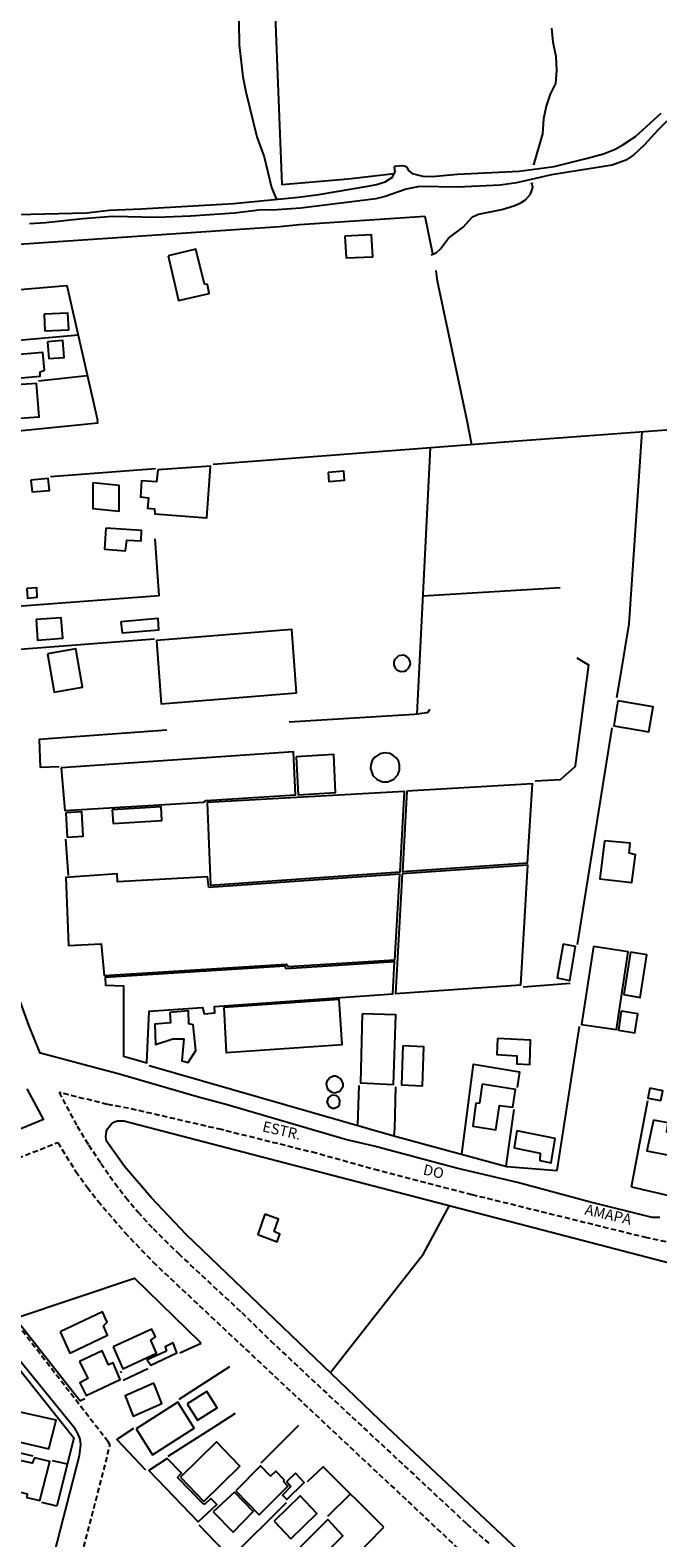
# Model space of a CAD drawing. Extents: x 178311 to 180726, y 1665960 to 1668735.
# Drawn here: x 178595 to 178743, y 1667914 to 1668270 of the extents above; entities that cross this region are included whole.
import ezdxf
from ezdxf.enums import TextEntityAlignment as Align

# ---------------------------------------------------------------- set-up
doc = ezdxf.new("R2010")
doc.units = 0
doc.header["$LTSCALE"] = 5
doc.header["$MEASUREMENT"] = 0
doc.linetypes.add('DASHED2', pattern=[0.375, 0.25, -0.125])
doc.layers.get('0').update_dxf_attribs({"linetype": 'CONTINUOUS'})
for name, color, linetype in [('T-MFIO-EXI', 4, 'DASHED2'), ('V-BUEIRO', 5, 'CONTINUOUS'), ('V-EDIFICACAO', 30, 'CONTINUOUS'), ('V-LOTE', 1, 'CONTINUOUS'), ('V-NOME_DOS_LOGRADOUROS', 7, 'CONTINUOUS'), ('V-QUADRA', 6, 'CONTINUOUS'), ('V-REFERENCIA', 2, 'CONTINUOUS'), ('V-TALVEGUE', 7, 'CONTINUOUS'), ('V-TESTADA', 1, 'CONTINUOUS')]:
    doc.layers.add(name, color=color, linetype=linetype)

# ---------------------------------------------------------------- blocks, each defined once
blk = doc.blocks.new('305')
at = {"color": 0, "linetype": 'ByBlock', "lineweight": -2, "const_width": 0.05}
blk.add_lwpolyline([(0.73, 0.39, 0.60863), (-0.73, 0.38)], format="xyb", dxfattribs=at)

msp = doc.modelspace()

# ---------------------------------------------------------------- linework, layer by layer
at = {"layer": 'T-MFIO-EXI'}
for points in [[(178754.59, 1667982.04), (178740.91, 1667984.88), (178699.57, 1667995.06), (178677.53, 1668000.74), (178662.84, 1668004.83), (178640.49, 1668010.4), (178618.56, 1668015.43), (178613.52, 1668016.33), (178602.15, 1668019.18), (178602.16, 1668019.18), (178606.39, 1668011.24), (178609.12, 1668006.78), (178612, 1668002.49), (178615.33, 1667997.76), (178617.89, 1667994.43), (178620.74, 1667991), (178624.33, 1667987.07), (178630.3, 1667981.18), (178645.25, 1667967.28), (178652.08, 1667960.62), (178667.16, 1667946.52), (178698.4, 1667917.45), (178703.78, 1667912.67)], [(178588.95, 1668002.35), (178601.83, 1668007.35), (178606.11, 1668000.53), (178608.78, 1667996.8), (178611.34, 1667993.56), (178617.65, 1667986.15), (178624.3, 1667979.2), (178701.03, 1667907.26)], [(178598.24, 1667873.89), (178614.18, 1667936.01), (178613.73, 1667936.8), (178588.37, 1667969.54), (178541.64, 1667949.83), (178540.53, 1667949.25), (178538.35, 1667947.68), (178537.37, 1667946.72), (178535.85, 1667944.82), (178534.6, 1667942.62), (178534.04, 1667940.85), (178533.04, 1667936.56), (178508.18, 1667841.54)]]:
    msp.add_lwpolyline(points, dxfattribs=at)
at = {"layer": 'V-EDIFICACAO'}
for points in [[(178669.58, 1668221.02), (178669.93, 1668215.89), (178676.22, 1668216.17), (178675.85, 1668221.3), (178669.58, 1668221.02)], [(178627.87, 1668216.42), (178630.37, 1668205.87), (178637.58, 1668207.47), (178637.15, 1668209.65), (178636.46, 1668209.71), (178634.45, 1668217.93), (178627.87, 1668216.42)], [(178598.63, 1668202.67), (178598.8, 1668198.67), (178604.48, 1668198.93), (178604.24, 1668202.85), (178598.63, 1668202.67)], [(178585.49, 1668192.48), (178585.98, 1668186.98), (178597.66, 1668188.01), (178597.66, 1668189.07), (178598.7, 1668189.4), (178598.29, 1668193.63), (178585.49, 1668192.48)], [(178599.39, 1668196.08), (178599.75, 1668192.18), (178603.36, 1668192.41), (178603.05, 1668196.41), (178599.39, 1668196.08)], [(178590.92, 1668185.87), (178591.61, 1668178.06), (178597.45, 1668178.44), (178596.83, 1668186.28), (178590.92, 1668185.87)], [(178625.45, 1668165.94), (178625.11, 1668163.13), (178621.63, 1668163.32), (178621.4, 1668159.57), (178623.23, 1668159.35), (178623.05, 1668156.88), (178624.68, 1668156.75), (178624.72, 1668155.54), (178636.99, 1668154.61), (178637.87, 1668166.8), (178625.45, 1668165.94)], [(178665.67, 1668165.34), (178665.82, 1668163.18), (178669.48, 1668163.51), (178669.33, 1668165.62), (178665.67, 1668165.34)], [(178595.45, 1668163.54), (178595.77, 1668160.72), (178599.86, 1668161.04), (178599.6, 1668163.92), (178595.45, 1668163.54)], [(178610.1, 1668162.89), (178610.09, 1668156.85), (178616.33, 1668156.22), (178616.34, 1668162.21), (178610.1, 1668162.89)], [(178613.15, 1668152.19), (178612.91, 1668147.26), (178617.86, 1668146.88), (178618.16, 1668149.37), (178621.5, 1668149.23), (178621.58, 1668151.65), (178613.15, 1668152.19)], [(178594.56, 1668137.95), (178594.72, 1668135.71), (178597, 1668135.89), (178596.89, 1668138.1), (178594.56, 1668137.95)], [(178596.78, 1668130.66), (178597.1, 1668125.8), (178603.02, 1668126.27), (178602.65, 1668131.06), (178596.78, 1668130.66)], [(178616.73, 1668130.12), (178617.01, 1668127.51), (178625.72, 1668128.25), (178625.51, 1668130.87), (178616.73, 1668130.12)], [(178625.18, 1668125.7), (178626.25, 1668110.79), (178658.19, 1668113.34), (178657.09, 1668128.27), (178625.18, 1668125.7)], [(178599.46, 1668122.58), (178601.01, 1668113.52), (178607.68, 1668114.71), (178606.14, 1668123.73), (178599.46, 1668122.58)], [(178681.39, 1668121.27), (178681.19, 1668120.71), (178681.16, 1668119.93), (178681.5, 1668119.2), (178681.89, 1668118.81), (178682.72, 1668118.43), (178683.73, 1668118.5), (178684.12, 1668118.72), (178684.63, 1668119.16), (178684.96, 1668119.71), (178685.05, 1668120.23), (178685.03, 1668120.75), (178684.67, 1668121.49), (178684.03, 1668122.05), (178683.44, 1668122.26), (178682.27, 1668122.13), (178681.39, 1668121.26)], [(178734.01, 1668111.48), (178733.07, 1668105.59), (178741.35, 1668104.15), (178742.35, 1668110.07), (178734.01, 1668111.48)], [(178602.61, 1668095.66), (178603.53, 1668085.62), (178603.53, 1668085.62), (178636.2, 1668087.58), (178636.84, 1668087.96), (178657.97, 1668089.31), (178657.44, 1668099.43), (178602.61, 1668095.66)], [(178658.11, 1668098.32), (178658.56, 1668089.29), (178667.4, 1668089.9), (178667.02, 1668098.86), (178658.11, 1668098.32)], [(178677.21, 1668092.93), (178678.47, 1668092.42), (178679.74, 1668092.41), (178681.17, 1668093), (178682.08, 1668094.02), (178682.51, 1668095.13), (178682.53, 1668096.4), (178682.27, 1668097.3), (178681.72, 1668098.03), (178680.95, 1668098.7), (178680.25, 1668099.05), (178679.06, 1668099.25), (178677.85, 1668099.01), (178676.57, 1668098.15), (178676.07, 1668097.45), (178675.72, 1668096.36), (178675.66, 1668095.55), (178676.2, 1668093.92), (178677.23, 1668092.91)], [(178684.24, 1668090.16), (178683.21, 1668071.27), (178712.71, 1668073.31), (178713.86, 1668091.9), (178684.24, 1668090.16)], [(178637.08, 1668087.48), (178637.86, 1668068.05), (178682.64, 1668071.2), (178683.68, 1668090.11), (178637.08, 1668087.48)], [(178603.72, 1668085.07), (178604.06, 1668079.37), (178607.81, 1668079.56), (178607.51, 1668085.29), (178603.72, 1668085.07)], [(178614.7, 1668085.82), (178614.88, 1668082.57), (178626.42, 1668083.28), (178626.22, 1668086.5), (178614.7, 1668085.82)], [(178730.89, 1668078.51), (178729.78, 1668069.54), (178737.29, 1668068.64), (178738.18, 1668075.2), (178736.69, 1668075.56), (178736.92, 1668077.92), (178730.89, 1668078.51)], [(178637.48, 1668067.49), (178637.22, 1668070), (178615.97, 1668068.83), (178615.97, 1668068.83), (178615.85, 1668070.68), (178603.78, 1668069.83), (178604.4, 1668053.82), (178612.12, 1668054.21), (178612.79, 1668046.76), (178612.79, 1668046.76), (178655.82, 1668049.39), (178656.25, 1668048.84), (178681.37, 1668050.39), (178682.58, 1668070.66), (178637.48, 1668067.49)], [(178683.15, 1668070.67), (178681.55, 1668042.51), (178711.12, 1668044.52), (178712.75, 1668072.76), (178683.15, 1668070.67)], [(178721.11, 1668054.1), (178719.7, 1668046.16), (178722.68, 1668045.57), (178724.05, 1668053.56), (178721.11, 1668054.1)], [(178728.24, 1668053.58), (178725.47, 1668035.2), (178733.69, 1668034.01), (178736.46, 1668052.3), (178728.24, 1668053.58)], [(178737.01, 1668052.25), (178735.41, 1668042.26), (178739.27, 1668041.56), (178740.9, 1668051.59), (178737.01, 1668052.25)], [(178655.77, 1668048.34), (178655.5, 1668048.96), (178613.02, 1668046.27), (178613.08, 1668044.46), (178617.36, 1668044.3), (178617.34, 1668027.74), (178622.89, 1668026.13), (178623.41, 1668038.3), (178636.01, 1668039.17), (178636.42, 1668037.73), (178638.91, 1668037.96), (178638.87, 1668039.39), (178638.87, 1668039.39), (178680.95, 1668042.42), (178681.33, 1668049.95), (178655.77, 1668048.34)], [(178641.02, 1668039.18), (178641.56, 1668028.59), (178668.93, 1668030.5), (178668.23, 1668041.08), (178641.02, 1668039.18)], [(178628.29, 1668038.03), (178628.44, 1668035.56), (178624.75, 1668035.3), (178624.92, 1668030.47), (178629, 1668031.78), (178631.59, 1668031.78), (178631.11, 1668026.65), (178632.62, 1668026.24), (178634.43, 1668029.07), (178633.83, 1668035.14), (178632.77, 1668035.31), (178632.66, 1668038.4), (178628.29, 1668038.03)], [(178673.68, 1668037.73), (178673.25, 1668021.44), (178681.06, 1668021.04), (178681.6, 1668037.47), (178673.68, 1668037.73)], [(178734.82, 1668038.29), (178734.17, 1668033.87), (178738.02, 1668033.24), (178738.72, 1668037.69), (178734.82, 1668038.29)], [(178683.3, 1668030.16), (178682.98, 1668020.99), (178687.94, 1668020.74), (178688.26, 1668029.95), (178683.3, 1668030.16)], [(178705.61, 1668031.89), (178705.46, 1668028.13), (178710.18, 1668027.77), (178710.16, 1668025.9), (178713.22, 1668025.78), (178713.44, 1668031.48), (178705.61, 1668031.89)], [(178669.16, 1668021.19), (178668.7, 1668022.27), (178668.05, 1668022.76), (178667.36, 1668022.99), (178666.92, 1668022.99), (178666.03, 1668022.6), (178665.32, 1668021.71), (178665.2, 1668021.26), (178665.42, 1668020.2), (178665.69, 1668019.79), (178666.49, 1668019.22), (178667.26, 1668019.07), (178668.43, 1668019.5), (178669.16, 1668020.67), (178669.16, 1668021.19)], [(178702.02, 1668021.11), (178701.4, 1668016.61), (178700.51, 1668016.55), (178699.81, 1668011.2), (178705.26, 1668010.33), (178706.11, 1668016.12), (178709.27, 1668015.71), (178709.88, 1668019.89), (178702.02, 1668021.11)], [(178741.59, 1668020.16), (178741.13, 1668017.82), (178744.19, 1668017.24), (178744.65, 1668019.57), (178741.59, 1668020.16)], [(178666.86, 1668018.55), (178666.37, 1668018.47), (178665.64, 1668017.88), (178665.37, 1668016.86), (178665.9, 1668015.87), (178666.7, 1668015.47), (178667.15, 1668015.45), (178668, 1668015.89), (178668.32, 1668016.34), (178668.4, 1668017.3), (178668.06, 1668018.05), (178667.72, 1668018.33), (178666.85, 1668018.55)], [(178742.41, 1668012.62), (178740.83, 1668005.44), (178746.48, 1668004.31), (178747.51, 1668009.32), (178745.57, 1668009.82), (178745.87, 1668011.97), (178742.41, 1668012.62)], [(178710.21, 1668010.11), (178709.57, 1668006.11), (178715.71, 1668004.86), (178715.63, 1668003.15), (178718.32, 1668002.61), (178719.21, 1668008.34), (178710.21, 1668010.11)], [(178650.7, 1667990.47), (178649.03, 1667985.68), (178653.6, 1667983.97), (178654.22, 1667985.74), (178652.91, 1667986.37), (178653.96, 1667989.31), (178650.7, 1667990.47)], [(178602.4, 1667962.7), (178604.68, 1667957.69), (178613.57, 1667961.92), (178612.6, 1667964.14), (178613.52, 1667965), (178612.37, 1667967.48), (178602.4, 1667962.7)], [(178614.91, 1667959.22), (178617.2, 1667954.03), (178625.13, 1667957.74), (178623.81, 1667960.77), (178624.91, 1667961.54), (178624.06, 1667963.4), (178614.91, 1667959.22)], [(178627.48, 1667958.21), (178622.97, 1667956.14), (178623.79, 1667954.87), (178623.79, 1667954.87), (178629.98, 1667957.82), (178629.05, 1667960.11), (178627.23, 1667959.23), (178627.48, 1667958.21)], [(178607.01, 1667955.73), (178608.96, 1667951.71), (178607.09, 1667950.72), (178608.51, 1667947.71), (178616.6, 1667951.5), (178614.93, 1667955.39), (178613.79, 1667954.98), (178612.35, 1667958.22), (178607.01, 1667955.73)], [(178624.51, 1667950.67), (178617.76, 1667947.66), (178619.62, 1667942.84), (178626.44, 1667945.83), (178624.51, 1667950.67)], [(178632.39, 1667945.77), (178634.86, 1667941.91), (178639.5, 1667944.79), (178637.04, 1667948.64), (178632.39, 1667945.77)], [(178620.36, 1667939.9), (178624.22, 1667933.72), (178634, 1667940.05), (178634, 1667940.05), (178630.16, 1667946.12), (178620.36, 1667939.9)], [(178592.25, 1667943.93), (178590.63, 1667937.27), (178599.73, 1667935.12), (178601.44, 1667941.91), (178592.25, 1667943.93)], [(178630.81, 1667928.45), (178636.33, 1667922.71), (178644.83, 1667931.04), (178639.32, 1667936.78), (178630.81, 1667928.45)], [(178587.54, 1667933.58), (178585.81, 1667926.71), (178594.61, 1667924.58), (178594.56, 1667923.65), (178597.61, 1667922.97), (178599.96, 1667932.13), (178596.32, 1667933.07), (178595.84, 1667931.75), (178587.54, 1667933.58)], [(178627.67, 1667932.85), (178623.34, 1667930.02), (178634.98, 1667917.98), (178639.37, 1667922), (178637.97, 1667923.47), (178636.59, 1667922.11), (178636.15, 1667922.16), (178630.08, 1667928.43), (178631.06, 1667929.44), (178627.67, 1667932.85)], [(178643.86, 1667925.27), (178649.4, 1667919.6), (178656.14, 1667926.36), (178655.21, 1667927.37), (178655.29, 1667927.86), (178653.32, 1667929.87), (178652.06, 1667928.72), (178649.71, 1667931.15), (178643.86, 1667925.27)], [(178657.91, 1667929.44), (178655.89, 1667927.43), (178656.82, 1667926.25), (178654.91, 1667924.25), (178655.91, 1667923.18), (178660.02, 1667927.21), (178657.91, 1667929.44)], [(178638.49, 1667920.3), (178643.2, 1667915.54), (178647.95, 1667920.38), (178643.54, 1667924.91), (178638.49, 1667920.3)], [(178652.95, 1667918.09), (178656.88, 1667913.92), (178663.01, 1667919.92), (178659.06, 1667924.07), (178652.95, 1667918.09)], [(178658.58, 1667911.5), (178662.17, 1667907.74), (178669.11, 1667914.67), (178665.57, 1667918.52), (178658.58, 1667911.5)]]:
    msp.add_lwpolyline(points, close=True, dxfattribs=at)
at = {"layer": 'V-LOTE'}
for points in [[(178651.63, 1668315.46), (178652.67, 1668284.95), (178654.71, 1668233.22), (178670.34, 1668234.57), (178681.22, 1668235.77)], [(178558.74, 1668213.11), (178557.78, 1668216.76), (178654.16, 1668223.29), (178658.93, 1668223.76), (178688.44, 1668225.77)], [(178688.44, 1668225.77), (178690.27, 1668216.95)], [(178698.35, 1668177.85), (178691.5, 1668210.41), (178691.14, 1668212.95)], [(178560.4, 1668205.66), (178604.01, 1668209.42), (178611.25, 1668177.67)], [(178563.36, 1668193.88), (178606.72, 1668197.76)], [(178608.81, 1668188.06), (178597.33, 1668186.85)], [(178581.61, 1668174.04), (178611.3, 1668177.03), (178611.25, 1668177.67)], [(178699.55, 1668171.85), (178698.35, 1668177.85)], [(178781.59, 1668177.96), (178707.31, 1668172.48)], [(178707.36, 1668172.48), (178638.53, 1668167.19)], [(178739.69, 1668174.92), (178736.62, 1668129.67), (178734.48, 1668116.74)], [(178689.72, 1668171.16), (178686.59, 1668108.4)], [(178624.93, 1668166.18), (178600.15, 1668164.27)], [(178577.61, 1668132.69), (178625.78, 1668136.33), (178624.8, 1668149.7)], [(178688, 1668136.23), (178720.39, 1668138.21)], [(178578.44, 1668122.57), (178624.66, 1668126.11)], [(178724.38, 1668121.59), (178727.11, 1668119.93), (178723.98, 1668096.15)], [(178734.48, 1668116.74), (178733.73, 1668112.16)], [(178733.81, 1668112.11), (178733.81, 1668112.09)], [(178656.46, 1668106.53), (178685.96, 1668108.33), (178689.01, 1668108.72), (178689.38, 1668109), (178689.69, 1668109.55)], [(178732.61, 1668105.12), (178724.43, 1668054.07)], [(178597.44, 1668102.44), (178627.6, 1668104.66)], [(178597.44, 1668102.46), (178597.7, 1668095.73)], [(178602.2, 1668095.96), (178597.7, 1668095.73)], [(178723.98, 1668096.16), (178723.77, 1668095.82), (178720.43, 1668092.89), (178714.48, 1668092.52)], [(178603.69, 1668078.88), (178604.27, 1668070.33)], [(178722.8, 1668044.86), (178711.7, 1668044)], [(178719.73, 1668000.8), (178724.95, 1668034.73)], [(178623.39, 1668025.5), (178681.17, 1668008.97), (178707.82, 1668001.71), (178719.73, 1668000.8)], [(178697.19, 1668004.61), (178699.99, 1668025.85), (178710.84, 1668024.02), (178710.28, 1668020.35)], [(178672.92, 1668020.83), (178672.61, 1668011.43)], [(178681.54, 1668020.51), (178681.3, 1668010.69), (178681.14, 1668008.98)], [(178737.21, 1667996.95), (178741.1, 1668017.28)], [(178795.15, 1667822.54), (178782.26, 1667839.89), (178765.77, 1667858.69), (178759.11, 1667865.73), (178752.15, 1667872.83), (178736.13, 1667887.25), (178679.66, 1667940.22), (178632.19, 1667985.59), (178623.91, 1667994.44), (178617.68, 1668001.64), (178613.38, 1668007.69), (178613.16, 1668008.7), (178613.36, 1668010.05), (178613.59, 1668010.61), (178614.51, 1668011.74), (178615.2, 1668012.23), (178615.92, 1668012.46), (178617.44, 1668012.48), (178763.64, 1667974.46), (178770.72, 1667972.66), (178777.97, 1667971.04), (178794.87, 1667966.71)], [(178707.65, 1668001.76), (178709.56, 1668015.15)], [(178737.21, 1667996.95), (178746.09, 1667994.85)], [(178666.1, 1667953.06), (178688.19, 1667981.11), (178694.32, 1667992.48)], [(178619.99, 1667975.31), (178591.8, 1667965.85)], [(178635.58, 1667960.03), (178635.5, 1667960.25), (178619.95, 1667975.35)], [(178544.66, 1667945.52), (178585.46, 1667962.97), (178605.62, 1667937.74), (178601.59, 1667921.64)], [(178591.85, 1667965.85), (178607.1, 1667946.45)], [(178630.64, 1667957.77), (178635.65, 1667960.07)], [(178616.57, 1667953.2), (178616.93, 1667953.4)], [(178617.25, 1667951.34), (178623.11, 1667954.07)], [(178642.39, 1667954.46), (178630.39, 1667946.77)], [(178607.09, 1667946.46), (178608.21, 1667947.04)], [(178639.74, 1667940.94), (178643.81, 1667943.57)], [(178619.71, 1667939.97), (178615.8, 1667937.34), (178622.53, 1667930.21)], [(178627.92, 1667933.44), (178639.75, 1667940.94)], [(178658.68, 1667940.65), (178649.78, 1667931.77)], [(178580.18, 1667937.15), (178595.98, 1667933.47)], [(178600.54, 1667932.44), (178604.1, 1667931.59)], [(178664.45, 1667930.94), (178660.72, 1667927.37)], [(178678.77, 1667916.67), (178664.42, 1667930.97)], [(178665.55, 1667919.26), (178670.91, 1667924.57)], [(178601.59, 1667921.64), (178598.08, 1667922.47)], [(178642.66, 1667909.42), (178655.81, 1667922.5)], [(178635.14, 1667917.24), (178649.15, 1667902.73), (178656.24, 1667893.68), (178678.77, 1667916.67)]]:
    msp.add_lwpolyline(points, dxfattribs=at)
at = {"layer": 'V-QUADRA'}
for points in [[(178743.9, 1667989.7), (178742.13, 1667989.69), (178727.29, 1667993.4), (178710.31, 1667997.93), (178695.97, 1668001.34), (178676.52, 1668006.48), (178669.78, 1668008.08), (178641.8, 1668016.23), (178635.04, 1668018.04), (178616.12, 1668023.56), (178608.07, 1668025.71), (178597.8, 1668028.41), (178597.73, 1668028.42), (178594.98, 1668035.04), (178591.63, 1668044.34), (178587.79, 1668057.22), (178561.49, 1668159.94), (178557.61, 1668177.57), (178529.69, 1668298.61)], [(178591.79, 1668010.11), (178598.48, 1668012.85), (178594.61, 1668019.98)], [(178600.29, 1667907.56), (178606.95, 1667933.56), (178607.31, 1667936.08), (178607.16, 1667937.4), (178606.69, 1667938.65), (178605.94, 1667939.83), (178586.79, 1667963.4), (178585.7, 1667963.76), (178583.19, 1667962.8), (178548.25, 1667948.36), (178546.69, 1667947.68), (178545.39, 1667946.82), (178543.58, 1667944.97), (178542.44, 1667942.82), (178538.81, 1667929.06), (178523.73, 1667871.4)]]:
    msp.add_lwpolyline(points, dxfattribs=at)
at = {"layer": 'V-REFERENCIA'}
for points in [[(178644.48, 1668276.58), (178644.69, 1668266.12), (178645.55, 1668258.6), (178646.19, 1668255.08), (178648.79, 1668244.47), (178650.53, 1668239.74), (178652.28, 1668232.51), (178653.43, 1668229.7)], [(178585.59, 1668225.97), (178608.61, 1668226.52), (178614, 1668227.16), (178621.51, 1668227.43), (178643.29, 1668228.75), (178658.65, 1668230.19), (178663.49, 1668230.82), (178675.04, 1668232.78), (178677.03, 1668233.17), (178679.08, 1668233.8), (178680.82, 1668234.96), (178681.46, 1668236.28), (178681.31, 1668237.09), (178681.39, 1668237.49), (178683.07, 1668237.71), (178683.67, 1668237.62), (178684.14, 1668237.35), (178684.65, 1668236.47), (178685.49, 1668235.77), (178688.02, 1668235.17), (178690.24, 1668235.05), (178696.19, 1668235.6), (178710.7, 1668236.33), (178719.03, 1668237.47), (178726.58, 1668239.3), (178730.61, 1668240.44), (178733.36, 1668241.56), (178735.21, 1668242.58), (178738.17, 1668244.52), (178744.27, 1668250.05)], [(178747.76, 1668250.22), (178743.39, 1668245.96), (178740.3, 1668242.54), (178737.77, 1668240.22), (178735.89, 1668238.93), (178732.67, 1668237.73), (178718.35, 1668235.51), (178710.08, 1668233.61), (178706.25, 1668233.08), (178696.23, 1668232.55), (178687.23, 1668232.74), (178684.08, 1668232.1), (178679.09, 1668230.35), (178676.92, 1668229.84), (178659.23, 1668227.62), (178653.65, 1668227.26), (178649.32, 1668227.16), (178643.59, 1668226.47), (178633.18, 1668225.71), (178625.13, 1668225.45), (178614.86, 1668225.69), (178607.65, 1668225.11), (178599, 1668224.15), (178595.2, 1668223.96)]]:
    msp.add_lwpolyline(points, dxfattribs=at)
at = {"layer": 'V-TALVEGUE'}
for points in [[(178718.4, 1668270.05), (178718.71, 1668266.75), (178719.35, 1668263.49), (178719.58, 1668260.04), (178719.29, 1668257), (178718.07, 1668254.52), (178717.11, 1668251.69), (178716.5, 1668248.71), (178716.27, 1668245.17), (178714.11, 1668237.84)], [(178689.95, 1668216.64), (178691.16, 1668217.08), (178692.15, 1668218.05), (178694.05, 1668220.58), (178697.49, 1668223.17), (178699.69, 1668225.54), (178701.11, 1668226.23), (178706.61, 1668227.34), (178709.48, 1668228.18), (178710.99, 1668228.78), (178712.24, 1668229.6), (178713.39, 1668230.96), (178713.94, 1668232.52), (178713.69, 1668233.63)]]:
    msp.add_lwpolyline(points, dxfattribs=at)
at = {"layer": 'V-TESTADA'}
for points in [[(178558.74, 1668213.11), (178557.78, 1668216.76), (178654.16, 1668223.29), (178658.93, 1668223.76), (178688.44, 1668225.77)], [(178623.39, 1668025.5), (178681.17, 1668008.97), (178707.82, 1668001.71), (178719.73, 1668000.8)], [(178795.15, 1667822.54), (178782.26, 1667839.89), (178765.77, 1667858.69), (178759.11, 1667865.73), (178752.15, 1667872.83), (178736.13, 1667887.25), (178679.66, 1667940.22), (178632.19, 1667985.59), (178623.91, 1667994.44), (178617.68, 1668001.64), (178613.38, 1668007.69), (178613.16, 1668008.7), (178613.36, 1668010.05), (178613.59, 1668010.61), (178614.51, 1668011.74), (178615.2, 1668012.23), (178615.92, 1668012.46), (178617.44, 1668012.48), (178763.64, 1667974.46), (178770.72, 1667972.66), (178777.97, 1667971.04), (178794.87, 1667966.71)], [(178737.21, 1667996.95), (178746.09, 1667994.85)], [(178635.58, 1667960.03), (178635.5, 1667960.25), (178619.95, 1667975.35)], [(178544.66, 1667945.52), (178585.46, 1667962.97), (178605.62, 1667937.74), (178601.59, 1667921.64)], [(178591.85, 1667965.85), (178607.1, 1667946.45)], [(178678.77, 1667916.67), (178664.42, 1667930.97)]]:
    msp.add_lwpolyline(points, dxfattribs=at)

# ---------------------------------------------------------------- block references
at = {"layer": 'V-BUEIRO', "rotation": 178}
msp.add_blockref('305', (178714.08, 1668238.66), dxfattribs=at)
at = {"layer": 'V-BUEIRO', "xscale": 0.999998266497201, "yscale": 0.999998266497201, "zscale": 0.999998266497201, "rotation": 23}
msp.add_blockref('305', (178713.86, 1668232.82), dxfattribs=at)

# ---------------------------------------------------------------- texts
at = {"layer": 'V-NOME_DOS_LOGRADOUROS'}
for s, p in [('ESTR.', (178649.79, 1668009.26)), ('DO', (178687.71, 1667999.1)), ('AMAPÁ', (178725.88, 1667989.67))]:
    msp.add_text(s, height=2.5, rotation=347, dxfattribs=at).set_placement(p, align=Align.BOTTOM_LEFT)

doc.saveas('drawing.dxf')
